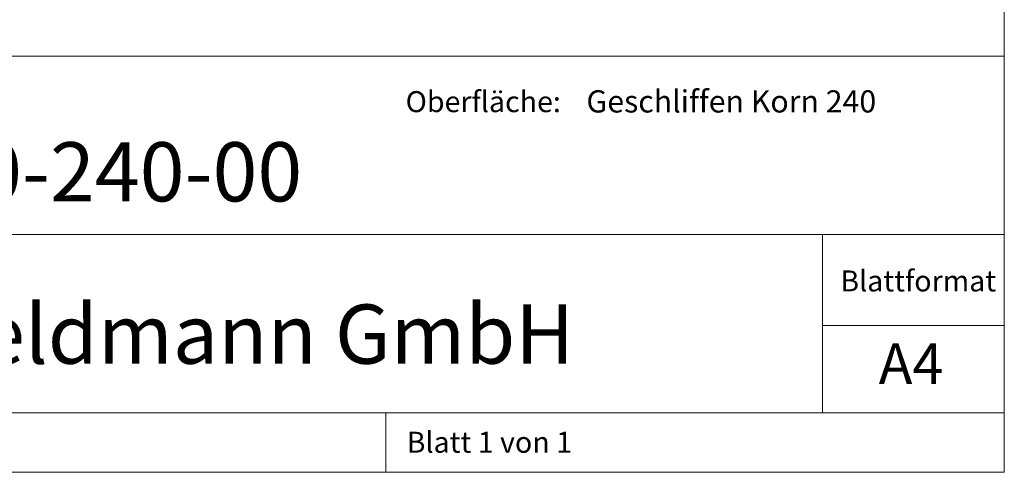
# Model space of a CAD drawing. Units: millimetres. Extents: x 5 to 292, y 5 to 205.
# Drawn here: x 222 to 292, y 5 to 37 of the extents above; entities that cross this region are included whole.
import ezdxf

# ---------------------------------------------------------------- set-up
doc = ezdxf.new("R2010")
doc.units = ezdxf.units.MM
doc.styles.add('SLDTEXTSTYLE0', font='TXT', dxfattribs={"width": 0.75})
doc.styles.add('SLDTEXTSTYLE1', font='TXT', dxfattribs={"width": 0.692308})

msp = doc.modelspace()

# ---------------------------------------------------------------- linework, layer by layer
at = {"color": 7, "linetype": 'Continuous', "lineweight": 0}
for p, q in [((292, 205), (292, 5)), ((203.6, 34.75), (292, 34.75)), ((203.6, 22), (279, 22)), ((292, 22), (279, 22)), ((279, 15.495), (279, 22)), ((279, 9.25), (279, 15.495)), ((292, 15.495), (279, 15.495)), ((159.4, 9.25), (292, 9.25)), ((247.8, 5), (247.8, 9.25)), ((5, 5), (292, 5))]:
    msp.add_line(p, q, dxfattribs=at)

# ---------------------------------------------------------------- texts
at = {"color": 7, "linetype": 'Continuous', "lineweight": 0, "attachment_point": 1}
for s, insert, char_height, style in [('Oberfläche:', (249.204, 32.246), 1.5, 'SLDTEXTSTYLE0'), ('Geschliffen Korn 240', (262.128, 32.308), 1.5875, 'SLDTEXTSTYLE0'), ('60500-240-00', (205.752, 28.597), 4.23333, 'SLDTEXTSTYLE0'), ('Blattformat', (280.277, 19.432), 1.5, 'SLDTEXTSTYLE0'), ('Feldmann GmbH', (215.599, 16.996), 4.23333, 'SLDTEXTSTYLE0'), ('A4', (283.018, 14.214), 2.9104, 'SLDTEXTSTYLE0'), ('Blatt 1 von 1', (249.278, 7.9), 1.5, 'SLDTEXTSTYLE1')]:
    msp.add_mtext(s, dxfattribs=dict(at, insert=insert, char_height=char_height, style=style))

doc.saveas('drawing.dxf')
